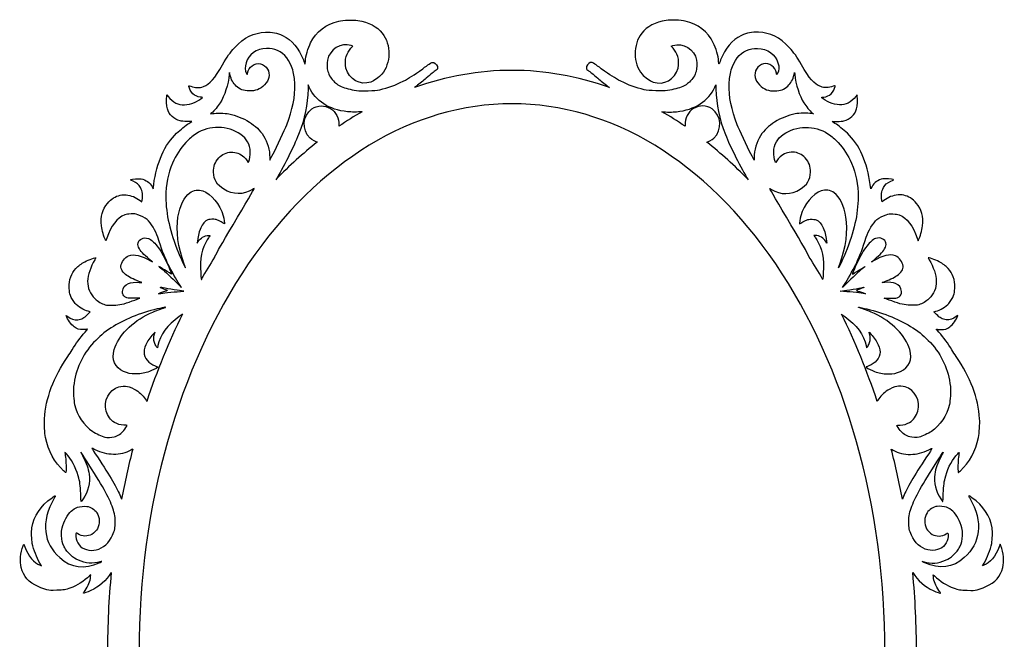
# Model space of a CAD drawing. Units: millimetres. Extents: x 861 to 1616, y -525 to 214.
# Drawn here: x 1059 to 1303, y -350 to -197 of the extents above; entities that cross this region are included whole.
import ezdxf

# ---------------------------------------------------------------- set-up
doc = ezdxf.new("R2010")
doc.units = ezdxf.units.MM
doc.layers.add('cut2', color=1, linetype='Continuous', lineweight=25, true_color=0xff0000)

msp = doc.modelspace()

# ---------------------------------------------------------------- linework, layer by layer
at = {"layer": 'cut2'}
for points in [[(1141, -204.32), (1141.49, -203.79), (1141.02, -203.64)], [(1220.62, -204.32), (1220.14, -203.79), (1220.6, -203.64)], [(1111.09, -210.85), (1110.97, -210.33), (1110.92, -210.74)], [(1250.54, -210.85), (1250.66, -210.33), (1250.7, -210.74)], [(1130.68, -213.96), (1130.39, -213.33), (1130.38, -214.38)], [(1230.95, -213.96), (1231.23, -213.33), (1231.25, -214.38)], [(1095.44, -216.16), (1095.51, -215.85), (1095.84, -216.29)], [(1266.18, -216.16), (1266.12, -215.85), (1265.79, -216.29)], [(1106.56, -220.33), (1106.27, -220.58), (1106.81, -220.48)], [(1255.06, -220.33), (1255.36, -220.58), (1254.82, -220.48)], [(1100.95, -222.89), (1101.65, -222.43), (1100.44, -222.42)], [(1260.67, -222.89), (1259.98, -222.43), (1261.19, -222.42)], [(1121.76, -230.46), (1121.76, -230.46)], [(1239.87, -230.46), (1239.87, -230.46)], [(1115.34, -232.13), (1115.61, -232.56), (1115.72, -232.31)], [(1246.29, -232.13), (1246.02, -232.56), (1245.9, -232.31)], [(1091.81, -238.54), (1092.11, -239.09), (1092.24, -237.99)], [(1269.82, -238.54), (1269.52, -239.09), (1269.38, -237.99)], [(1088.88, -241.97), (1089.31, -242.3), (1089.38, -241.92)], [(1272.75, -241.97), (1272.31, -242.3), (1272.25, -241.92)], [(1080.64, -251.26), (1080.43, -251.91), (1080.3, -251.68)], [(1103.02, -252.06), (1102.98, -252.51), (1103.21, -252.14)], [(1258.6, -252.06), (1258.64, -252.51), (1258.42, -252.14)], [(1280.99, -251.26), (1281.2, -251.91), (1281.33, -251.68)], [(1098.51, -262.86), (1099.08, -263.45), (1098.3, -262.22)], [(1263.11, -262.86), (1262.55, -263.45), (1263.32, -262.22)], [(1098.01, -264.52), (1099.7, -264.4), (1098.01, -264.15)], [(1263.62, -264.52), (1261.92, -264.4), (1263.61, -264.15)], [(1075.88, -270.12), (1076.51, -269.46), (1076.02, -269.34)], [(1285.75, -270.12), (1285.12, -269.46), (1285.61, -269.34)], [(1092.4, -274.93), (1092.55, -274.48), (1092.04, -275.06)], [(1269.23, -274.93), (1269.08, -274.48), (1269.59, -275.06)], [(1093.25, -277.85), (1093.13, -278.43), (1092.86, -278.04)], [(1268.37, -277.85), (1268.5, -278.43), (1268.77, -278.04)], [(1082.44, -300.4), (1082.44, -300.4)], [(1279.18, -300.4), (1279.18, -300.4)], [(1059.92, -327.38), (1060.1, -326.95), (1060.34, -327.58)], [(1301.7, -327.38), (1301.53, -326.95), (1301.28, -327.58)], [(1064.14, -332.15), (1064.45, -332.26), (1064.07, -331.6)], [(1297.48, -332.15), (1297.17, -332.26), (1297.56, -331.6)], [(1076.62, -335), (1076.65, -334.47), (1076.34, -334.77)], [(1285.01, -335), (1284.98, -334.47), (1285.28, -334.77)]]:
    msp.add_lwpolyline(points, dxfattribs=at)
at = {"layer": 'cut2', "flags": 128}
for points in [[(1138.01, -223.32), (1138, -223.62)], [(1223.62, -223.32), (1223.63, -223.62)], [(1090.33, -291.36), (1090.5, -291.68)], [(1271.3, -291.36), (1271.12, -291.68)]]:
    msp.add_lwpolyline(points, dxfattribs=at)
at = {"layer": 'cut2'}
for points in [[(1095.02, -264.81), (1095.02, -264.81)], [(1266.6, -264.81), (1266.6, -264.81)]]:
    msp.add_lwpolyline(points, close=True, dxfattribs=at)
for centre, major_axis, ratio, start_param, end_param in [((1180.81, -353.3), (0, 143.5), 0.696864, 0, 0.243303), ((1180.81, -353.3), (0, 143.5), 0.696864, 6.039882, 6.283185), ((1180.6, -353.57), (0, 135.5), 0.678967, 6.280864, 7.853982), ((1181.03, -353.57), (0, 135.5), 0.678967, 4.712389, 6.285507), ((1180.81, -353.3), (0, 143.5), 0.696864, 0.379694, 0.442479), ((1180.81, -353.3), (0, 143.5), 0.696864, 5.840706, 5.903491), ((1180.81, -353.3), (0, 143.5), 0.696864, 0.502584, 0.622599), ((1180.81, -353.3), (0, 143.5), 0.696864, 5.660586, 5.780601), ((1180.81, -353.3), (0, 143.5), 0.696864, 0.825808, 0.875831), ((1180.81, -353.3), (0, 143.5), 0.696864, 5.407354, 5.457377), ((1180.81, -353.3), (0, 143.5), 0.696864, 0.952216, 1.126953), ((1180.81, -353.3), (0, 143.5), 0.696864, 5.156232, 5.330969), ((1180.81, -353.3), (0, 143.5), 0.696864, 1.215976, 1.306367), ((1180.81, -353.3), (0, 143.5), 0.696864, 4.976819, 5.067209), ((1180.81, -353.3), (0, 143.5), 0.696864, 1.435535, 1.572697), ((1180.81, -353.3), (0, 143.5), 0.696864, 4.710488, 4.847651)]:
    msp.add_ellipse(centre, major_axis=major_axis, ratio=ratio, start_param=start_param, end_param=end_param, dxfattribs=at)
for points in [[(1131.03, -202.96), (1132.4, -200.23), (1134.84, -198.35), (1138, -197.6)], [(1138, -197.6), (1139.01, -197.36), (1141.65, -197.27), (1142.69, -197.44)], [(1142.69, -197.44), (1145.38, -197.88), (1147.46, -198.96), (1148.75, -200.61)], [(1218.93, -197.44), (1216.25, -197.88), (1214.17, -198.96), (1212.88, -200.61)], [(1223.63, -197.6), (1222.62, -197.36), (1219.98, -197.27), (1218.93, -197.44)], [(1230.59, -202.96), (1229.23, -200.23), (1226.79, -198.35), (1223.63, -197.6)], [(1112.23, -204.19), (1114.66, -201.59), (1116.91, -200.47), (1119.9, -200.36)], [(1119.9, -200.36), (1121.55, -200.3), (1122.72, -200.53), (1124.11, -201.19)], [(1124.11, -201.19), (1126.41, -202.29), (1128.14, -204.32), (1129.23, -207.23)], [(1148.75, -200.61), (1150.96, -203.41), (1150.9, -208.14), (1148.61, -210.74)], [(1212.88, -200.61), (1210.67, -203.41), (1210.73, -208.14), (1213.01, -210.74)], [(1237.52, -201.19), (1235.21, -202.29), (1233.49, -204.32), (1232.4, -207.23)], [(1241.73, -200.36), (1240.07, -200.3), (1238.91, -200.53), (1237.52, -201.19)], [(1249.4, -204.19), (1246.97, -201.59), (1244.72, -200.47), (1241.73, -200.36)], [(1109.26, -208.43), (1110.43, -206.36), (1111.1, -205.4), (1112.23, -204.19)], [(1120.11, -204.37), (1117.67, -204.45), (1115.66, -205.88), (1115.06, -207.95)], [(1122.84, -204.89), (1121.91, -204.47), (1121.2, -204.33), (1120.11, -204.37)], [(1129.73, -207.57), (1129.82, -206.25), (1130.38, -204.27), (1131.03, -202.96)], [(1141.02, -203.64), (1138.52, -202.8), (1135.77, -204.51), (1135.16, -207.29)], [(1139.82, -206.34), (1140.08, -205.55), (1140.45, -204.93), (1141, -204.32)], [(1220.6, -203.64), (1223.11, -202.8), (1225.86, -204.51), (1226.47, -207.29)], [(1221.81, -206.34), (1221.55, -205.55), (1221.18, -204.93), (1220.62, -204.32)], [(1231.9, -207.57), (1231.81, -206.25), (1231.25, -204.27), (1230.59, -202.96)], [(1238.79, -204.89), (1239.71, -204.47), (1240.43, -204.33), (1241.52, -204.37)], [(1241.52, -204.37), (1243.95, -204.45), (1245.97, -205.88), (1246.57, -207.95)], [(1252.37, -208.43), (1251.2, -206.36), (1250.53, -205.4), (1249.4, -204.19)], [(1126.59, -209.69), (1125.93, -207.4), (1124.58, -205.67), (1122.84, -204.89)], [(1139.77, -209.24), (1139.55, -208.37), (1139.57, -207.09), (1139.82, -206.34)], [(1221.86, -209.24), (1222.08, -208.37), (1222.06, -207.09), (1221.81, -206.34)], [(1235.03, -209.69), (1235.69, -207.4), (1237.05, -205.67), (1238.79, -204.89)], [(1104.5, -213.82), (1106.1, -213.21), (1107.37, -211.78), (1109.26, -208.43)], [(1115.06, -207.95), (1114.74, -209.04), (1114.77, -209.79), (1115.15, -210.53)], [(1115.44, -210.48), (1115.59, -208.99), (1117.2, -207.83), (1118.63, -208.19)], [(1118.63, -208.19), (1120.13, -208.57), (1121.03, -210.06), (1120.7, -211.58)], [(1129.23, -207.23), (1129.44, -207.8), (1129.63, -208.24), (1129.65, -208.2)], [(1129.65, -208.2), (1129.67, -208.16), (1129.71, -207.88), (1129.73, -207.57)], [(1135.16, -207.29), (1135.01, -207.99), (1135.07, -209.28), (1135.29, -210.04)], [(1145.93, -212.68), (1143.31, -213.61), (1140.5, -212.04), (1139.77, -209.24)], [(1158.73, -209.38), (1160.08, -208.4), (1160.96, -207.81), (1161.09, -207.81)], [(1161.09, -207.81), (1161.62, -207.79), (1162.18, -208.23), (1162.36, -208.83)], [(1162.36, -208.83), (1162.5, -209.28), (1162.42, -209.54), (1162.09, -209.75)], [(1199.27, -208.83), (1199.13, -209.28), (1199.21, -209.54), (1199.53, -209.75)], [(1200.54, -207.81), (1200, -207.79), (1199.45, -208.23), (1199.27, -208.83)], [(1202.9, -209.38), (1201.54, -208.4), (1200.66, -207.81), (1200.54, -207.81)], [(1215.7, -212.68), (1218.32, -213.61), (1221.13, -212.04), (1221.86, -209.24)], [(1226.47, -207.29), (1226.62, -207.99), (1226.56, -209.28), (1226.33, -210.04)], [(1231.97, -208.2), (1231.96, -208.16), (1231.92, -207.88), (1231.9, -207.57)], [(1232.4, -207.23), (1232.18, -207.8), (1231.99, -208.24), (1231.97, -208.2)], [(1242.99, -208.19), (1241.5, -208.57), (1240.6, -210.06), (1240.93, -211.58)], [(1246.19, -210.48), (1246.04, -208.99), (1244.42, -207.83), (1242.99, -208.19)], [(1246.57, -207.95), (1246.89, -209.04), (1246.86, -209.79), (1246.48, -210.53)], [(1257.13, -213.82), (1255.53, -213.21), (1254.26, -211.78), (1252.37, -208.43)], [(1110.92, -210.74), (1110.62, -213.4), (1109.79, -216.01), (1108.65, -217.86)], [(1112.64, -213.69), (1111.84, -212.93), (1111.38, -212.09), (1111.09, -210.85)], [(1115.15, -210.53), (1115.33, -210.87), (1115.4, -210.86), (1115.44, -210.48)], [(1120.7, -211.58), (1120.55, -212.26), (1120.32, -212.63), (1119.59, -213.38)], [(1127.13, -213.22), (1127.08, -211.79), (1126.94, -210.87), (1126.59, -209.69)], [(1135.29, -210.04), (1135.6, -211.07), (1136.1, -211.86), (1136.97, -212.68)], [(1148.61, -210.74), (1147.95, -211.5), (1146.68, -212.42), (1145.93, -212.68)], [(1153.87, -212.49), (1155.49, -211.64), (1156.39, -211.06), (1158.73, -209.38)], [(1159.6, -211.71), (1158.95, -212.27), (1157.87, -213.15), (1157.21, -213.66)], [(1162.09, -209.75), (1161.49, -210.14), (1160.74, -210.72), (1159.6, -211.71)], [(1199.53, -209.75), (1200.14, -210.14), (1200.89, -210.72), (1202.03, -211.71)], [(1202.03, -211.71), (1202.68, -212.27), (1203.76, -213.15), (1204.42, -213.66)], [(1207.76, -212.49), (1206.14, -211.64), (1205.24, -211.06), (1202.9, -209.38)], [(1213.01, -210.74), (1213.67, -211.5), (1214.95, -212.42), (1215.7, -212.68)], [(1226.33, -210.04), (1226.03, -211.07), (1225.53, -211.86), (1224.66, -212.68)], [(1234.5, -213.22), (1234.55, -211.79), (1234.69, -210.87), (1235.03, -209.69)], [(1240.93, -211.58), (1241.08, -212.26), (1241.31, -212.63), (1242.04, -213.38)], [(1246.48, -210.53), (1246.3, -210.87), (1246.23, -210.86), (1246.19, -210.48)], [(1248.98, -213.69), (1249.79, -212.93), (1250.25, -212.09), (1250.54, -210.85)], [(1250.7, -210.74), (1251.01, -213.4), (1251.84, -216.01), (1252.98, -217.86)], [(1101.05, -214.18), (1100.96, -213.89), (1100.91, -213.62), (1100.94, -213.59)], [(1100.94, -213.59), (1100.96, -213.56), (1101.17, -213.61), (1101.39, -213.7)], [(1102.32, -215.92), (1101.79, -215.58), (1101.26, -214.86), (1101.05, -214.18)], [(1101.39, -213.7), (1102.44, -214.11), (1103.62, -214.16), (1104.5, -213.82)], [(1115.82, -214.88), (1114.37, -214.84), (1113.54, -214.53), (1112.64, -213.69)], [(1119.59, -213.38), (1118.51, -214.49), (1117.4, -214.93), (1115.82, -214.88)], [(1125.11, -223.25), (1126.56, -219.55), (1127.23, -216.23), (1127.13, -213.22)], [(1140.15, -220.03), (1135.58, -219.52), (1132.23, -217.37), (1130.68, -213.96)], [(1136.97, -212.68), (1137.63, -213.29), (1137.84, -213.44), (1138.59, -213.77)], [(1138.59, -213.77), (1139.53, -214.19), (1140.92, -214.56), (1142.36, -214.77)], [(1148.12, -214.57), (1150.18, -214.11), (1152.08, -213.42), (1153.87, -212.49)], [(1157.21, -213.66), (1157.03, -213.79), (1156.87, -213.91), (1156.72, -214.03)], [(1204.42, -213.66), (1204.59, -213.79), (1204.76, -213.91), (1204.9, -214.03)], [(1213.5, -214.57), (1211.45, -214.11), (1209.55, -213.42), (1207.76, -212.49)], [(1223.03, -213.77), (1222.1, -214.19), (1220.71, -214.56), (1219.26, -214.77)], [(1221.47, -220.03), (1226.05, -219.52), (1229.4, -217.37), (1230.95, -213.96)], [(1224.66, -212.68), (1224, -213.29), (1223.78, -213.44), (1223.03, -213.77)], [(1236.52, -223.25), (1235.06, -219.55), (1234.4, -216.23), (1234.5, -213.22)], [(1242.04, -213.38), (1243.12, -214.49), (1244.23, -214.93), (1245.81, -214.88)], [(1245.81, -214.88), (1247.26, -214.84), (1248.09, -214.53), (1248.98, -213.69)], [(1260.24, -213.7), (1259.18, -214.11), (1258.01, -214.16), (1257.13, -213.82)], [(1259.31, -215.92), (1259.84, -215.58), (1260.37, -214.86), (1260.58, -214.18)], [(1260.69, -213.59), (1260.67, -213.56), (1260.46, -213.61), (1260.24, -213.7)], [(1260.58, -214.18), (1260.67, -213.89), (1260.72, -213.62), (1260.69, -213.59)], [(1095.62, -219.27), (1095.43, -218.69), (1095.33, -216.73), (1095.44, -216.16)], [(1095.84, -216.29), (1096.28, -216.89), (1097.09, -217.58), (1097.7, -217.88)], [(1104.08, -216.46), (1103.63, -216.47), (1102.77, -216.21), (1102.32, -215.92)], [(1102.32, -217.7), (1102.92, -217.43), (1103.86, -216.88), (1104.22, -216.58)], [(1104.22, -216.58), (1104.37, -216.46), (1104.37, -216.45), (1104.08, -216.46)], [(1130.38, -214.38), (1130.31, -218.34), (1129.62, -221.64), (1128.04, -225.65)], [(1142.36, -214.77), (1143.57, -214.94), (1146.99, -214.82), (1148.12, -214.57)], [(1219.26, -214.77), (1218.06, -214.94), (1214.63, -214.82), (1213.5, -214.57)], [(1231.25, -214.38), (1231.32, -218.34), (1232, -221.64), (1233.58, -225.65)], [(1257.41, -216.58), (1257.26, -216.46), (1257.26, -216.45), (1257.54, -216.46)], [(1259.31, -217.7), (1258.71, -217.43), (1257.76, -216.88), (1257.41, -216.58)], [(1257.54, -216.46), (1258, -216.47), (1258.86, -216.21), (1259.31, -215.92)], [(1265.79, -216.29), (1265.34, -216.89), (1264.54, -217.58), (1263.93, -217.88)], [(1266.01, -219.27), (1266.19, -218.69), (1266.3, -216.73), (1266.18, -216.16)], [(1097.7, -217.88), (1098.99, -218.51), (1100.64, -218.45), (1102.32, -217.7)], [(1108.65, -217.86), (1108.17, -218.63), (1107.18, -219.8), (1106.56, -220.33)], [(1131.35, -219.31), (1132.68, -218.38), (1134.55, -218.34), (1135.92, -219.22)], [(1230.28, -219.31), (1228.94, -218.38), (1227.07, -218.34), (1225.7, -219.22)], [(1252.98, -217.86), (1253.46, -218.63), (1254.45, -219.8), (1255.06, -220.33)], [(1263.93, -217.88), (1262.63, -218.51), (1260.99, -218.45), (1259.31, -217.7)], [(1098.78, -222.29), (1097.18, -221.85), (1096.1, -220.82), (1095.62, -219.27)], [(1106.81, -220.48), (1107.74, -220.32), (1109.83, -220.36), (1110.82, -220.56)], [(1110.82, -220.56), (1112.57, -220.91), (1114.23, -221.57), (1115.88, -222.59)], [(1130.88, -226.52), (1128.76, -224.51), (1128.99, -220.96), (1131.35, -219.31)], [(1135.92, -219.22), (1137.25, -220.06), (1138.07, -221.67), (1138.01, -223.32)], [(1143.75, -220.02), (1142.74, -220.12), (1141.02, -220.13), (1140.15, -220.03)], [(1217.88, -220.02), (1218.88, -220.12), (1220.61, -220.13), (1221.47, -220.03)], [(1225.7, -219.22), (1224.37, -220.06), (1223.56, -221.67), (1223.62, -223.32)], [(1230.75, -226.52), (1232.87, -224.51), (1232.64, -220.96), (1230.28, -219.31)], [(1250.81, -220.56), (1249.06, -220.91), (1247.4, -221.57), (1245.75, -222.59)], [(1254.82, -220.48), (1253.88, -220.32), (1251.8, -220.36), (1250.81, -220.56)], [(1262.85, -222.29), (1264.45, -221.85), (1265.52, -220.82), (1266.01, -219.27)], [(1097.89, -225.34), (1098.85, -224.45), (1100.12, -223.44), (1100.95, -222.89)], [(1100.44, -222.42), (1099.66, -222.41), (1099.07, -222.37), (1098.78, -222.29)], [(1113.75, -225.62), (1110.46, -223.35), (1106.04, -223.3), (1102.69, -225.49)], [(1115.88, -222.59), (1117.4, -223.52), (1118.46, -224.55), (1119.35, -225.95)], [(1121.76, -230.46), (1122.64, -228.75), (1124.66, -224.4), (1125.11, -223.25)], [(1239.87, -230.46), (1238.99, -228.75), (1236.96, -224.4), (1236.52, -223.25)], [(1245.75, -222.59), (1244.23, -223.52), (1243.17, -224.55), (1242.28, -225.95)], [(1247.88, -225.62), (1251.17, -223.35), (1255.58, -223.3), (1258.94, -225.49)], [(1263.73, -225.34), (1262.77, -224.45), (1261.51, -223.44), (1260.67, -222.89)], [(1261.19, -222.42), (1261.97, -222.41), (1262.56, -222.37), (1262.85, -222.29)], [(1092.24, -237.99), (1092.91, -232.7), (1094.99, -228.03), (1097.89, -225.34)], [(1102.69, -225.49), (1101.71, -226.13), (1101.06, -226.69), (1100.18, -227.63)], [(1115.45, -227.47), (1115.03, -226.68), (1114.58, -226.19), (1113.75, -225.62)], [(1119.35, -225.95), (1120.34, -227.5), (1120.93, -229.53), (1120.92, -231.32)], [(1128.04, -225.65), (1126.9, -228.57), (1124.11, -234.12), (1122.4, -236.89)], [(1233.58, -225.65), (1234.73, -228.57), (1237.52, -234.12), (1239.23, -236.89)], [(1242.28, -225.95), (1241.29, -227.5), (1240.7, -229.53), (1240.7, -231.32)], [(1246.18, -227.47), (1246.6, -226.68), (1247.05, -226.19), (1247.88, -225.62)], [(1258.94, -225.49), (1259.92, -226.13), (1260.57, -226.69), (1261.45, -227.63)], [(1269.38, -237.99), (1268.72, -232.7), (1266.64, -228.03), (1263.73, -225.34)], [(1100.18, -227.63), (1098.77, -229.16), (1097.74, -230.74), (1096.86, -232.75)], [(1116.11, -229.93), (1116.06, -228.91), (1115.91, -228.34), (1115.45, -227.47)], [(1132.75, -227.56), (1132.41, -227.57), (1131.38, -227), (1130.88, -226.52)], [(1228.88, -227.56), (1229.22, -227.57), (1230.25, -227), (1230.75, -226.52)], [(1245.52, -229.93), (1245.56, -228.91), (1245.72, -228.34), (1246.18, -227.47)], [(1261.45, -227.63), (1262.86, -229.16), (1263.89, -230.74), (1264.76, -232.75)], [(1108.31, -231.45), (1109.19, -230.51), (1110.17, -230.05), (1111.39, -230.01)], [(1111.39, -230.01), (1112.59, -229.97), (1113.61, -230.35), (1114.52, -231.2)], [(1114.52, -231.2), (1114.83, -231.48), (1115.2, -231.9), (1115.34, -232.13)], [(1115.72, -232.31), (1116, -231.74), (1116.15, -230.81), (1116.11, -229.93)], [(1120.97, -231.96), (1121, -231.93), (1121.35, -231.25), (1121.76, -230.46)], [(1240.66, -231.96), (1240.63, -231.93), (1240.27, -231.25), (1239.87, -230.46)], [(1245.9, -232.31), (1245.63, -231.74), (1245.48, -230.81), (1245.52, -229.93)], [(1247.1, -231.2), (1246.8, -231.48), (1246.43, -231.9), (1246.29, -232.13)], [(1250.24, -230.01), (1249.04, -229.97), (1248.01, -230.35), (1247.1, -231.2)], [(1253.32, -231.45), (1252.44, -230.51), (1251.46, -230.05), (1250.24, -230.01)], [(1096.86, -232.75), (1095.73, -235.34), (1095.23, -237.93), (1095.24, -241.13)], [(1107.01, -234.99), (1106.96, -233.58), (1107.37, -232.46), (1108.31, -231.45)], [(1120.92, -231.32), (1120.92, -231.7), (1120.94, -232), (1120.97, -231.96)], [(1240.7, -231.32), (1240.71, -231.7), (1240.68, -232), (1240.66, -231.96)], [(1254.62, -234.99), (1254.67, -233.58), (1254.26, -232.46), (1253.32, -231.45)], [(1264.76, -232.75), (1265.9, -235.34), (1266.4, -237.93), (1266.39, -241.13)], [(1109.53, -239.17), (1107.9, -238.18), (1107.07, -236.8), (1107.01, -234.99)], [(1252.1, -239.17), (1253.72, -238.18), (1254.56, -236.8), (1254.62, -234.99)], [(1087.14, -237.17), (1086.52, -236.91), (1086.45, -236.86), (1086.58, -236.78)], [(1086.58, -236.78), (1086.81, -236.63), (1088.58, -236.53), (1089.12, -236.63)], [(1089, -238.78), (1088.6, -238.04), (1088.05, -237.56), (1087.14, -237.17)], [(1089.12, -236.63), (1090.28, -236.84), (1091.26, -237.54), (1091.81, -238.54)], [(1272.51, -236.63), (1271.34, -236.84), (1270.37, -237.54), (1269.82, -238.54)], [(1275.05, -236.78), (1274.81, -236.63), (1273.04, -236.53), (1272.51, -236.63)], [(1272.63, -238.78), (1273.02, -238.04), (1273.57, -237.56), (1274.49, -237.17)], [(1274.49, -237.17), (1275.1, -236.91), (1275.18, -236.86), (1275.05, -236.78)], [(1080.79, -242.68), (1081.82, -241.51), (1082.69, -240.95), (1083.95, -240.66)], [(1083.95, -240.66), (1084.55, -240.52), (1084.75, -240.51), (1085.38, -240.57)], [(1085.38, -240.57), (1086.62, -240.69), (1087.82, -241.17), (1088.88, -241.97)], [(1089.38, -241.92), (1089.6, -240.67), (1089.48, -239.69), (1089, -238.78)], [(1098.23, -246.1), (1098.71, -243.3), (1099.81, -241.03), (1101.16, -240.06)], [(1101.16, -240.06), (1102.09, -239.4), (1103.27, -239.22), (1104.35, -239.59)], [(1104.35, -239.59), (1106.47, -240.31), (1108.59, -242.89), (1109.41, -245.75)], [(1116.64, -239.24), (1114.42, -240.61), (1111.86, -240.59), (1109.53, -239.17)], [(1111.87, -247.94), (1114.96, -242.71), (1117.07, -239.1), (1117.06, -239.02)], [(1117.06, -239.02), (1117.06, -239), (1116.87, -239.09), (1116.64, -239.24)], [(1244.56, -239.02), (1244.56, -239), (1244.76, -239.09), (1244.99, -239.24)], [(1249.76, -247.94), (1246.67, -242.71), (1244.56, -239.1), (1244.56, -239.02)], [(1244.99, -239.24), (1247.21, -240.61), (1249.77, -240.59), (1252.1, -239.17)], [(1257.28, -239.59), (1255.16, -240.31), (1253.04, -242.89), (1252.22, -245.75)], [(1260.47, -240.06), (1259.54, -239.4), (1258.36, -239.22), (1257.28, -239.59)], [(1263.39, -246.1), (1262.92, -243.3), (1261.82, -241.03), (1260.47, -240.06)], [(1272.25, -241.92), (1272.03, -240.67), (1272.15, -239.69), (1272.63, -238.78)], [(1276.25, -240.57), (1275.01, -240.69), (1273.81, -241.17), (1272.75, -241.97)], [(1277.67, -240.66), (1277.08, -240.52), (1276.88, -240.51), (1276.25, -240.57)], [(1280.83, -242.68), (1279.81, -241.51), (1278.93, -240.95), (1277.67, -240.66)], [(1079.31, -248.22), (1079.04, -245.99), (1079.54, -244.11), (1080.79, -242.68)], [(1095.24, -241.13), (1095.25, -245.34), (1096.25, -249.74), (1098.35, -254.87)], [(1266.39, -241.13), (1266.37, -245.34), (1265.38, -249.74), (1263.28, -254.87)], [(1282.32, -248.22), (1282.59, -245.99), (1282.09, -244.11), (1280.83, -242.68)], [(1085.06, -245.54), (1083.2, -246.22), (1081.62, -248.27), (1080.64, -251.26)], [(1086.63, -245.29), (1085.81, -245.32), (1085.56, -245.35), (1085.06, -245.54)], [(1088.32, -245.49), (1087.68, -245.28), (1087.5, -245.26), (1086.63, -245.29)], [(1090.59, -246.69), (1089.98, -246.18), (1089.15, -245.75), (1088.32, -245.49)], [(1109.41, -245.75), (1109.57, -246.32), (1109.83, -247.76), (1109.77, -247.77)], [(1252.22, -245.75), (1252.05, -246.32), (1251.8, -247.76), (1251.86, -247.77)], [(1271.04, -246.69), (1271.65, -246.18), (1272.47, -245.75), (1273.31, -245.49)], [(1273.31, -245.49), (1273.95, -245.28), (1274.13, -245.26), (1275, -245.29)], [(1275, -245.29), (1275.82, -245.32), (1276.07, -245.35), (1276.57, -245.54)], [(1276.57, -245.54), (1278.43, -246.22), (1280.01, -248.27), (1280.99, -251.26)], [(1080.3, -251.68), (1079.88, -250.93), (1079.45, -249.43), (1079.31, -248.22)], [(1093.25, -251.04), (1092.78, -249.55), (1091.48, -247.42), (1090.59, -246.69)], [(1099.77, -257.67), (1098.26, -253.64), (1097.69, -249.33), (1098.23, -246.1)], [(1105.42, -246.85), (1104.68, -247.27), (1104.11, -248.03), (1103.69, -249.12)], [(1106.61, -246.62), (1105.88, -246.64), (1105.71, -246.68), (1105.42, -246.85)], [(1108.01, -246.8), (1107.53, -246.62), (1107.36, -246.6), (1106.61, -246.62)], [(1107.3, -256.01), (1108.06, -254.43), (1108.85, -253.04), (1111.87, -247.94)], [(1109.16, -247.39), (1108.83, -247.18), (1108.32, -246.92), (1108.01, -246.8)], [(1109.77, -247.77), (1109.76, -247.77), (1109.48, -247.6), (1109.16, -247.39)], [(1254.32, -256.01), (1253.56, -254.43), (1252.78, -253.04), (1249.76, -247.94)], [(1251.86, -247.77), (1251.87, -247.77), (1252.15, -247.6), (1252.47, -247.39)], [(1252.47, -247.39), (1252.8, -247.18), (1253.31, -246.92), (1253.62, -246.8)], [(1253.62, -246.8), (1254.1, -246.62), (1254.27, -246.6), (1255.02, -246.62)], [(1255.02, -246.62), (1255.75, -246.64), (1255.92, -246.68), (1256.21, -246.85)], [(1256.21, -246.85), (1256.95, -247.27), (1257.52, -248.03), (1257.94, -249.12)], [(1261.85, -257.67), (1263.37, -253.64), (1263.94, -249.33), (1263.39, -246.1)], [(1268.38, -251.04), (1268.85, -249.55), (1270.15, -247.42), (1271.04, -246.69)], [(1281.33, -251.68), (1281.74, -250.93), (1282.17, -249.43), (1282.32, -248.22)], [(1103.69, -249.12), (1103.44, -249.75), (1103.08, -251.35), (1103.02, -252.06)], [(1103.21, -252.14), (1103.78, -251.19), (1104.75, -250.62), (1105.86, -250.58)], [(1105.86, -250.58), (1106.23, -250.57), (1106.26, -250.63), (1105.98, -250.91)], [(1255.77, -250.58), (1255.39, -250.57), (1255.37, -250.63), (1255.65, -250.91)], [(1258.42, -252.14), (1257.85, -251.19), (1256.88, -250.62), (1255.77, -250.58)], [(1257.94, -249.12), (1258.18, -249.75), (1258.54, -251.35), (1258.6, -252.06)], [(1088.68, -253.94), (1088.05, -252.85), (1088.27, -251.95), (1089.28, -251.43)], [(1089.28, -251.43), (1089.78, -251.18), (1090.3, -251.15), (1090.91, -251.36)], [(1090.91, -251.36), (1091.29, -251.49), (1091.54, -251.66), (1092.15, -252.23)], [(1092.15, -252.23), (1093.06, -253.08), (1093.69, -253.94), (1094.58, -255.57)], [(1095.59, -257.28), (1094.71, -255.38), (1094.19, -254.01), (1093.25, -251.04)], [(1105.45, -251.65), (1104.14, -253.78), (1103.63, -256.42), (1103.85, -259.81)], [(1105.98, -250.91), (1105.87, -251.02), (1105.63, -251.36), (1105.45, -251.65)], [(1255.65, -250.91), (1255.76, -251.02), (1256, -251.36), (1256.18, -251.65)], [(1256.18, -251.65), (1257.48, -253.78), (1258, -256.42), (1257.78, -259.81)], [(1266.04, -257.28), (1266.92, -255.38), (1267.43, -254.01), (1268.38, -251.04)], [(1269.48, -252.23), (1268.57, -253.08), (1267.94, -253.94), (1267.04, -255.57)], [(1270.71, -251.36), (1270.33, -251.49), (1270.09, -251.66), (1269.48, -252.23)], [(1272.35, -251.43), (1271.85, -251.18), (1271.33, -251.15), (1270.71, -251.36)], [(1272.95, -253.94), (1273.58, -252.85), (1273.36, -251.95), (1272.35, -251.43)], [(1086.03, -255.66), (1087.32, -255.12), (1089.29, -255.56), (1091.46, -256.89)], [(1091.79, -257.02), (1090.1, -255.7), (1089.15, -254.76), (1088.68, -253.94)], [(1094.58, -255.57), (1095.36, -256.98), (1096.78, -260.16), (1096.64, -260.16)], [(1098.35, -254.87), (1098.79, -255.96), (1100.06, -258.68), (1100.1, -258.64)], [(1263.28, -254.87), (1262.83, -255.96), (1261.57, -258.68), (1261.53, -258.64)], [(1267.04, -255.57), (1266.27, -256.98), (1264.85, -260.16), (1264.99, -260.16)], [(1269.84, -257.02), (1271.53, -255.7), (1272.47, -254.76), (1272.95, -253.94)], [(1275.6, -255.66), (1274.31, -255.12), (1272.34, -255.56), (1270.17, -256.89)], [(1073.01, -258.8), (1073.67, -258.07), (1074.24, -257.63), (1075.21, -257.1)], [(1075.21, -257.1), (1076.16, -256.58), (1077.95, -255.96), (1077.95, -256.14)], [(1077.66, -256.67), (1076.6, -258.36), (1075.94, -260.34), (1075.9, -261.94)], [(1077.95, -256.14), (1077.95, -256.17), (1077.82, -256.41), (1077.66, -256.67)], [(1084.14, -258.16), (1084.22, -257.21), (1085.09, -256.05), (1086.03, -255.66)], [(1091.46, -256.89), (1092, -257.22), (1092.08, -257.25), (1091.79, -257.02)], [(1098.3, -262.22), (1097.44, -260.85), (1096.19, -258.57), (1095.59, -257.28)], [(1100.1, -258.64), (1100.11, -258.62), (1099.97, -258.19), (1099.77, -257.67)], [(1261.53, -258.64), (1261.51, -258.62), (1261.66, -258.19), (1261.85, -257.67)], [(1263.32, -262.22), (1264.18, -260.85), (1265.44, -258.57), (1266.04, -257.28)], [(1270.17, -256.89), (1269.62, -257.22), (1269.55, -257.25), (1269.84, -257.02)], [(1277.49, -258.16), (1277.41, -257.21), (1276.54, -256.05), (1275.6, -255.66)], [(1283.68, -256.14), (1283.67, -256.17), (1283.81, -256.41), (1283.97, -256.67)], [(1286.41, -257.1), (1285.47, -256.58), (1283.68, -255.96), (1283.68, -256.14)], [(1283.97, -256.67), (1285.03, -258.36), (1285.69, -260.34), (1285.72, -261.94)], [(1288.62, -258.8), (1287.96, -258.07), (1287.39, -257.63), (1286.41, -257.1)], [(1071.74, -260.86), (1072.02, -260.07), (1072.39, -259.48), (1073.01, -258.8)], [(1085.62, -260.53), (1084.6, -259.81), (1084.07, -258.96), (1084.14, -258.16)], [(1094.92, -259.13), (1094, -258.55), (1093.36, -258.18), (1093.5, -258.29)], [(1093.5, -258.29), (1093.64, -258.4), (1094.11, -258.79), (1094.54, -259.14)], [(1094.54, -259.14), (1095.38, -259.83), (1097.57, -261.87), (1098.51, -262.86)], [(1096.64, -260.16), (1096.62, -260.16), (1095.84, -259.7), (1094.92, -259.13)], [(1103.85, -259.81), (1103.94, -261.31), (1104, -261.62), (1104.12, -261.47)], [(1257.78, -259.81), (1257.68, -261.31), (1257.63, -261.62), (1257.51, -261.47)], [(1267.09, -259.14), (1266.24, -259.83), (1264.06, -261.87), (1263.11, -262.86)], [(1264.99, -260.16), (1265.01, -260.16), (1265.79, -259.7), (1266.71, -259.13)], [(1266.71, -259.13), (1267.63, -258.55), (1268.27, -258.18), (1268.13, -258.29)], [(1268.13, -258.29), (1267.99, -258.4), (1267.52, -258.79), (1267.09, -259.14)], [(1276.01, -260.53), (1277.03, -259.81), (1277.56, -258.96), (1277.49, -258.16)], [(1289.89, -260.86), (1289.61, -260.07), (1289.24, -259.48), (1288.62, -258.8)], [(1071.36, -263.6), (1071.31, -262.31), (1071.37, -261.85), (1071.74, -260.86)], [(1075.9, -261.94), (1075.87, -263.65), (1076.47, -265.1), (1077.69, -266.23)], [(1084.53, -264.48), (1084.6, -263.54), (1085.1, -262.84), (1085.97, -262.47)], [(1088.78, -262.06), (1087.94, -261.79), (1086.25, -260.97), (1085.62, -260.53)], [(1085.97, -262.47), (1086.51, -262.24), (1087.76, -262.12), (1088.64, -262.22)], [(1088.64, -262.22), (1088.97, -262.25), (1089.26, -262.27), (1089.27, -262.25)], [(1089.27, -262.25), (1089.28, -262.24), (1089.06, -262.15), (1088.78, -262.06)], [(1272.36, -262.25), (1272.34, -262.24), (1272.57, -262.15), (1272.85, -262.06)], [(1272.99, -262.22), (1272.66, -262.25), (1272.37, -262.27), (1272.36, -262.25)], [(1272.85, -262.06), (1273.68, -261.79), (1275.38, -260.97), (1276.01, -260.53)], [(1275.66, -262.47), (1275.12, -262.24), (1273.87, -262.12), (1272.99, -262.22)], [(1277.09, -264.48), (1277.03, -263.54), (1276.52, -262.84), (1275.66, -262.47)], [(1285.72, -261.94), (1285.76, -263.65), (1285.15, -265.1), (1283.94, -266.23)], [(1290.27, -263.6), (1290.32, -262.31), (1290.25, -261.85), (1289.89, -260.86)], [(1071.64, -265.46), (1071.43, -264.88), (1071.4, -264.7), (1071.36, -263.6)], [(1084.7, -265.29), (1084.54, -264.99), (1084.51, -264.85), (1084.53, -264.48)], [(1087.59, -266.12), (1085.65, -266.19), (1085.12, -266.04), (1084.7, -265.29)], [(1094.39, -264.66), (1093.67, -264.89), (1093.23, -265.06), (1093.41, -265.03)], [(1093.41, -265.03), (1093.59, -265), (1094.31, -264.9), (1095.02, -264.81)], [(1093.8, -263.43), (1093.78, -263.43), (1094.18, -263.6), (1094.69, -263.8)], [(1095.09, -263.66), (1094.41, -263.53), (1093.83, -263.43), (1093.8, -263.43)], [(1095.66, -264.2), (1095.68, -264.21), (1095.11, -264.42), (1094.39, -264.66)], [(1094.69, -263.8), (1095.2, -264), (1095.64, -264.18), (1095.66, -264.2)], [(1095.02, -264.81), (1095.74, -264.71), (1097.08, -264.58), (1098.01, -264.52)], [(1098.01, -264.15), (1097.08, -264.01), (1095.77, -263.79), (1095.09, -263.66)], [(1263.61, -264.15), (1264.54, -264.01), (1265.86, -263.79), (1266.54, -263.66)], [(1266.6, -264.81), (1265.89, -264.71), (1264.55, -264.58), (1263.62, -264.52)], [(1265.97, -264.2), (1265.95, -264.21), (1266.52, -264.42), (1267.24, -264.66)], [(1266.94, -263.8), (1266.43, -264), (1265.99, -264.18), (1265.97, -264.2)], [(1266.54, -263.66), (1267.22, -263.53), (1267.8, -263.43), (1267.82, -263.43)], [(1268.22, -265.03), (1268.04, -265), (1267.32, -264.9), (1266.6, -264.81)], [(1267.82, -263.43), (1267.85, -263.43), (1267.45, -263.6), (1266.94, -263.8)], [(1267.24, -264.66), (1267.96, -264.89), (1268.4, -265.06), (1268.22, -265.03)], [(1274.04, -266.12), (1275.98, -266.19), (1276.51, -266.04), (1276.93, -265.29)], [(1276.93, -265.29), (1277.09, -264.99), (1277.12, -264.85), (1277.09, -264.48)], [(1289.99, -265.46), (1290.2, -264.88), (1290.23, -264.7), (1290.27, -263.6)], [(1072.8, -267.4), (1072.31, -266.84), (1071.9, -266.15), (1071.64, -265.46)], [(1076.02, -269.34), (1074.95, -269.07), (1073.51, -268.21), (1072.8, -267.4)], [(1077.69, -266.23), (1078.44, -266.93), (1079.35, -267.47), (1080.22, -267.74)], [(1080.22, -267.74), (1080.71, -267.89), (1080.9, -267.9), (1082.22, -267.85)], [(1082.22, -267.85), (1083.99, -267.78), (1084.64, -267.63), (1086.93, -266.8)], [(1086.93, -266.8), (1087.79, -266.49), (1088.62, -266.2), (1088.77, -266.15)], [(1088.77, -266.15), (1088.95, -266.1), (1088.58, -266.09), (1087.59, -266.12)], [(1272.86, -266.15), (1272.67, -266.1), (1273.05, -266.09), (1274.04, -266.12)], [(1274.7, -266.8), (1273.84, -266.49), (1273.01, -266.2), (1272.86, -266.15)], [(1279.41, -267.85), (1277.64, -267.78), (1276.99, -267.63), (1274.7, -266.8)], [(1281.41, -267.74), (1280.92, -267.89), (1280.72, -267.9), (1279.41, -267.85)], [(1283.94, -266.23), (1283.19, -266.93), (1282.28, -267.47), (1281.41, -267.74)], [(1285.61, -269.34), (1286.68, -269.07), (1288.11, -268.21), (1288.83, -267.4)], [(1288.83, -267.4), (1289.32, -266.84), (1289.73, -266.15), (1289.99, -265.46)], [(1073.48, -271.43), (1074.4, -271.35), (1075.04, -271), (1075.88, -270.12)], [(1093.09, -268.78), (1088.85, -269.78), (1084.74, -271.47), (1081.68, -273.46)], [(1082.48, -278.84), (1083.53, -275.31), (1086.8, -271.96), (1091.22, -269.89)], [(1091.22, -269.89), (1092.18, -269.45), (1093.79, -268.82), (1094.65, -268.56)], [(1094.65, -268.56), (1095.75, -268.22), (1095.04, -268.32), (1093.09, -268.78)], [(1099.34, -270.09), (1099.24, -270.14), (1098.89, -270.38), (1098.54, -270.64)], [(1262.28, -270.09), (1262.39, -270.14), (1262.73, -270.38), (1263.09, -270.64)], [(1266.98, -268.56), (1265.88, -268.22), (1266.59, -268.32), (1268.54, -268.78)], [(1270.41, -269.89), (1269.45, -269.45), (1267.84, -268.82), (1266.98, -268.56)], [(1268.54, -268.78), (1272.77, -269.78), (1276.89, -271.47), (1279.94, -273.46)], [(1279.15, -278.84), (1278.1, -275.31), (1274.82, -271.96), (1270.41, -269.89)], [(1288.15, -271.43), (1287.23, -271.35), (1286.59, -271), (1285.75, -270.12)], [(1070.61, -270.5), (1070.56, -270.32), (1070.59, -270.33), (1070.96, -270.62)], [(1072.56, -273.2), (1071.84, -272.66), (1070.88, -271.34), (1070.61, -270.5)], [(1070.96, -270.62), (1071.85, -271.3), (1072.52, -271.52), (1073.48, -271.43)], [(1098.54, -270.64), (1095.62, -272.75), (1093.81, -275.22), (1093.25, -277.85)], [(1263.09, -270.64), (1266.01, -272.75), (1267.82, -275.22), (1268.37, -277.85)], [(1290.67, -270.62), (1289.78, -271.3), (1289.11, -271.52), (1288.15, -271.43)], [(1289.07, -273.2), (1289.79, -272.66), (1290.75, -271.34), (1291.01, -270.5)], [(1291.01, -270.5), (1291.07, -270.32), (1291.04, -270.33), (1290.67, -270.62)], [(1072.05, -278.88), (1073, -277.29), (1074.04, -275.89), (1075.28, -274.53)], [(1074.76, -273.88), (1073.78, -273.91), (1073.34, -273.77), (1072.56, -273.2)], [(1075.82, -273.78), (1075.7, -273.82), (1075.22, -273.86), (1074.76, -273.88)], [(1075.28, -274.53), (1075.84, -273.91), (1075.97, -273.73), (1075.82, -273.78)], [(1081.68, -273.46), (1079.96, -274.59), (1078.74, -275.6), (1077.38, -277.07)], [(1092.04, -275.06), (1091.31, -275.89), (1090.65, -276.87), (1090.31, -277.62)], [(1092.39, -277.09), (1092.17, -276.43), (1092.17, -275.63), (1092.4, -274.93)], [(1269.23, -277.09), (1269.46, -276.43), (1269.46, -275.63), (1269.23, -274.93)], [(1269.59, -275.06), (1270.32, -275.89), (1270.98, -276.87), (1271.32, -277.62)], [(1279.94, -273.46), (1281.67, -274.59), (1282.88, -275.6), (1284.25, -277.07)], [(1286.35, -274.53), (1285.78, -273.91), (1285.65, -273.73), (1285.81, -273.78)], [(1285.81, -273.78), (1285.93, -273.82), (1286.4, -273.86), (1286.87, -273.88)], [(1289.57, -278.88), (1288.62, -277.29), (1287.58, -275.89), (1286.35, -274.53)], [(1286.87, -273.88), (1287.85, -273.91), (1288.29, -273.77), (1289.07, -273.2)], [(1077.38, -277.07), (1074.55, -280.11), (1072.9, -283.76), (1072.44, -287.97)], [(1092.86, -278.04), (1092.71, -277.82), (1092.5, -277.39), (1092.39, -277.09)], [(1268.77, -278.04), (1268.92, -277.82), (1269.13, -277.39), (1269.23, -277.09)], [(1284.25, -277.07), (1287.08, -280.11), (1288.73, -283.76), (1289.19, -287.97)], [(1070.97, -280.55), (1071.3, -280.07), (1071.79, -279.32), (1072.05, -278.88)], [(1084.8, -284.24), (1082.61, -283.28), (1081.75, -281.29), (1082.48, -278.84)], [(1090.31, -277.62), (1089.49, -279.39), (1089.72, -280.75), (1091.03, -281.9)], [(1271.32, -277.62), (1272.14, -279.39), (1271.91, -280.75), (1270.6, -281.9)], [(1276.83, -284.24), (1279.02, -283.28), (1279.88, -281.29), (1279.15, -278.84)], [(1290.66, -280.55), (1290.33, -280.07), (1289.84, -279.32), (1289.57, -278.88)], [(1065.21, -295.93), (1065.52, -290.9), (1067.53, -285.53), (1070.97, -280.55)], [(1091.03, -281.9), (1091.56, -282.37), (1092.54, -282.91), (1093.1, -283.05)], [(1270.6, -281.9), (1270.07, -282.37), (1269.09, -282.91), (1268.52, -283.05)], [(1296.42, -295.93), (1296.11, -290.9), (1294.1, -285.53), (1290.66, -280.55)], [(1087.85, -284.81), (1086.42, -284.81), (1085.88, -284.71), (1084.8, -284.24)], [(1091.16, -284.26), (1090.08, -284.66), (1089.22, -284.81), (1087.85, -284.81)], [(1093.15, -283.23), (1092.86, -283.47), (1091.81, -284.02), (1091.16, -284.26)], [(1093.1, -283.05), (1093.31, -283.1), (1093.31, -283.1), (1093.15, -283.23)], [(1268.52, -283.05), (1268.32, -283.1), (1268.32, -283.1), (1268.48, -283.23)], [(1268.48, -283.23), (1268.76, -283.47), (1269.82, -284.02), (1270.47, -284.26)], [(1270.47, -284.26), (1271.55, -284.66), (1272.41, -284.81), (1273.78, -284.81)], [(1273.78, -284.81), (1275.21, -284.81), (1275.75, -284.71), (1276.83, -284.24)], [(1072.44, -287.97), (1072.32, -289.09), (1072.44, -291.46), (1072.68, -292.43)], [(1080.49, -294.05), (1079.75, -291.52), (1081.18, -288.76), (1083.61, -288.02)], [(1083.61, -288.02), (1084.14, -287.86), (1085.17, -287.81), (1085.71, -287.92)], [(1085.71, -287.92), (1086.23, -288.03), (1087.33, -288.5), (1087.92, -288.87)], [(1087.92, -288.87), (1088.96, -289.52), (1089.79, -290.38), (1090.33, -291.36)], [(1273.71, -288.87), (1272.67, -289.52), (1271.84, -290.38), (1271.3, -291.36)], [(1275.92, -287.92), (1275.4, -288.03), (1274.3, -288.5), (1273.71, -288.87)], [(1278.01, -288.02), (1277.49, -287.86), (1276.45, -287.81), (1275.92, -287.92)], [(1281.14, -294.05), (1281.88, -291.52), (1280.45, -288.76), (1278.01, -288.02)], [(1289.19, -287.97), (1289.31, -289.09), (1289.18, -291.46), (1288.95, -292.43)], [(1072.68, -292.43), (1073.34, -295.16), (1074.93, -297.53), (1077.14, -299.08)], [(1082.52, -296.82), (1081.53, -296.2), (1080.85, -295.26), (1080.49, -294.05)], [(1279.11, -296.82), (1280.1, -296.2), (1280.78, -295.26), (1281.14, -294.05)], [(1288.95, -292.43), (1288.29, -295.16), (1286.69, -297.53), (1284.49, -299.08)], [(1065.49, -300.55), (1065.27, -299.47), (1065.13, -297.17), (1065.21, -295.93)], [(1084.86, -297.5), (1083.89, -297.49), (1083.29, -297.31), (1082.52, -296.82)], [(1276.77, -297.5), (1277.73, -297.49), (1278.33, -297.31), (1279.11, -296.82)], [(1296.13, -300.55), (1296.35, -299.47), (1296.5, -297.17), (1296.42, -295.93)], [(1077.14, -299.08), (1077.81, -299.55), (1079.49, -300.33), (1080.15, -300.48)], [(1082.44, -300.4), (1083.34, -300.14), (1084.26, -299.54), (1084.87, -298.83)], [(1085.65, -297.59), (1085.65, -297.55), (1085.29, -297.51), (1084.86, -297.5)], [(1084.87, -298.83), (1085.16, -298.49), (1085.66, -297.7), (1085.65, -297.59)], [(1275.97, -297.59), (1275.98, -297.55), (1276.33, -297.51), (1276.77, -297.5)], [(1276.76, -298.83), (1276.47, -298.49), (1275.97, -297.7), (1275.97, -297.59)], [(1279.18, -300.4), (1278.29, -300.14), (1277.36, -299.54), (1276.76, -298.83)], [(1284.49, -299.08), (1283.82, -299.55), (1282.14, -300.33), (1281.48, -300.48)], [(1069.96, -308.8), (1067.73, -306.76), (1066.16, -303.87), (1065.49, -300.55)], [(1080.15, -300.48), (1080.75, -300.62), (1081.84, -300.58), (1082.44, -300.4)], [(1281.48, -300.48), (1280.88, -300.62), (1279.78, -300.58), (1279.18, -300.4)], [(1291.67, -308.8), (1293.9, -306.76), (1295.46, -303.87), (1296.13, -300.55)], [(1070.63, -304.6), (1070.28, -304.24), (1070.21, -304.2), (1070.25, -304.37)], [(1074.21, -304.18), (1074.2, -304.19), (1074.37, -304.56), (1074.59, -304.99)], [(1077.56, -309.43), (1075.57, -306.25), (1074.23, -304.16), (1074.21, -304.18)], [(1077.76, -303.58), (1077.27, -303.34), (1076.92, -303.2), (1076.94, -303.27)], [(1076.94, -303.27), (1076.97, -303.33), (1077.58, -304.27), (1078.3, -305.36)], [(1082.29, -304.73), (1080.75, -304.71), (1079.38, -304.36), (1077.76, -303.58)], [(1086.61, -303.67), (1085.28, -304.4), (1083.85, -304.75), (1082.29, -304.73)], [(1087.04, -303.45), (1086.93, -303.5), (1086.78, -303.58), (1086.61, -303.67)], [(1274.58, -303.45), (1274.7, -303.5), (1274.85, -303.58), (1275.02, -303.67)], [(1275.02, -303.67), (1276.35, -304.4), (1277.78, -304.75), (1279.34, -304.73)], [(1279.34, -304.73), (1280.88, -304.71), (1282.25, -304.36), (1283.86, -303.58)], [(1284.68, -303.27), (1284.66, -303.33), (1284.05, -304.27), (1283.33, -305.36)], [(1283.86, -303.58), (1284.35, -303.34), (1284.71, -303.2), (1284.68, -303.27)], [(1284.06, -309.43), (1286.06, -306.25), (1287.4, -304.16), (1287.42, -304.18)], [(1287.42, -304.18), (1287.43, -304.19), (1287.26, -304.56), (1287.04, -304.99)], [(1291, -304.6), (1291.35, -304.24), (1291.42, -304.2), (1291.38, -304.37)], [(1070.25, -304.37), (1070.41, -305.04), (1070.56, -306.66), (1070.56, -307.84)], [(1073.57, -310.06), (1072.95, -307.87), (1071.83, -305.79), (1070.63, -304.6)], [(1074.59, -304.99), (1075.66, -307.09), (1076.06, -308.2), (1076.26, -309.61)], [(1078.3, -305.36), (1081.53, -310.23), (1083.15, -313), (1084.03, -315.18)], [(1283.33, -305.36), (1280.09, -310.23), (1278.48, -313), (1277.59, -315.18)], [(1287.04, -304.99), (1285.97, -307.09), (1285.56, -308.2), (1285.36, -309.61)], [(1288.05, -310.06), (1288.67, -307.87), (1289.79, -305.79), (1291, -304.6)], [(1291.38, -304.37), (1291.21, -305.04), (1291.07, -306.66), (1291.07, -307.84)], [(1070.51, -309.21), (1070.49, -309.24), (1070.24, -309.05), (1069.96, -308.8)], [(1070.56, -307.84), (1070.56, -308.57), (1070.54, -309.19), (1070.51, -309.21)], [(1291.07, -307.84), (1291.07, -308.57), (1291.09, -309.19), (1291.12, -309.21)], [(1291.12, -309.21), (1291.14, -309.24), (1291.39, -309.05), (1291.67, -308.8)], [(1074.18, -314.44), (1074.11, -312.39), (1073.98, -311.5), (1073.57, -310.06)], [(1076.26, -309.61), (1076.56, -311.67), (1076.01, -313.98), (1074.8, -315.76)], [(1082.52, -319.39), (1081.99, -317.04), (1080.61, -314.28), (1077.56, -309.43)], [(1279.1, -319.39), (1279.64, -317.04), (1281.01, -314.28), (1284.06, -309.43)], [(1285.36, -309.61), (1285.07, -311.67), (1285.62, -313.98), (1286.83, -315.76)], [(1287.45, -314.44), (1287.52, -312.39), (1287.64, -311.5), (1288.05, -310.06)], [(1062.12, -322.9), (1062.6, -319.96), (1064.24, -317.5), (1067.1, -315.44)], [(1067.55, -315.69), (1065.99, -318.25), (1065.21, -321.41), (1065.54, -323.89)], [(1067.1, -315.44), (1067.5, -315.15), (1067.86, -314.94), (1067.9, -314.96)], [(1067.9, -314.96), (1067.94, -314.98), (1067.78, -315.31), (1067.55, -315.69)], [(1074.31, -316.41), (1074.28, -316.41), (1074.22, -315.52), (1074.18, -314.44)], [(1074.8, -315.76), (1074.56, -316.11), (1074.34, -316.4), (1074.31, -316.41)], [(1084.03, -315.18), (1084.13, -315.42), (1084.22, -315.63), (1084.29, -315.8)], [(1277.59, -315.18), (1277.5, -315.42), (1277.41, -315.63), (1277.34, -315.8)], [(1286.83, -315.76), (1287.07, -316.11), (1287.29, -316.4), (1287.32, -316.41)], [(1287.32, -316.41), (1287.35, -316.41), (1287.41, -315.52), (1287.45, -314.44)], [(1293.73, -314.96), (1293.69, -314.98), (1293.84, -315.31), (1294.07, -315.69)], [(1294.53, -315.44), (1294.13, -315.15), (1293.77, -314.94), (1293.73, -314.96)], [(1294.07, -315.69), (1295.64, -318.25), (1296.41, -321.41), (1296.09, -323.89)], [(1299.51, -322.9), (1299.03, -319.96), (1297.39, -317.5), (1294.53, -315.44)], [(1069.59, -322.86), (1070, -321.34), (1070.95, -319.58), (1071.82, -318.78)], [(1071.82, -318.78), (1072.23, -318.41), (1072.96, -317.95), (1073.39, -317.81)], [(1073.39, -317.81), (1073.82, -317.66), (1075.23, -317.52), (1075.7, -317.58)], [(1075.7, -317.58), (1076.62, -317.7), (1077.67, -318.37), (1078.18, -319.17)], [(1285.93, -317.58), (1285, -317.7), (1283.96, -318.37), (1283.45, -319.17)], [(1288.24, -317.81), (1287.81, -317.66), (1286.4, -317.52), (1285.93, -317.58)], [(1289.8, -318.78), (1289.4, -318.41), (1288.67, -317.95), (1288.24, -317.81)], [(1292.03, -322.86), (1291.63, -321.34), (1290.67, -319.58), (1289.8, -318.78)], [(1078.18, -319.17), (1078.9, -320.31), (1078.96, -321.92), (1078.32, -323.1)], [(1082.73, -321.47), (1082.73, -320.48), (1082.7, -320.14), (1082.52, -319.39)], [(1278.9, -321.47), (1278.9, -320.48), (1278.93, -320.14), (1279.1, -319.39)], [(1283.45, -319.17), (1282.73, -320.31), (1282.67, -321.92), (1283.31, -323.1)], [(1062.22, -326.73), (1062.03, -325.84), (1061.98, -323.77), (1062.12, -322.9)], [(1069.44, -324.78), (1069.4, -323.74), (1069.42, -323.51), (1069.59, -322.86)], [(1078.32, -323.1), (1078.08, -323.55), (1077.38, -324.27), (1076.96, -324.5)], [(1082.05, -324.7), (1082.6, -323.49), (1082.73, -322.87), (1082.73, -321.47)], [(1279.58, -324.7), (1279.03, -323.49), (1278.9, -322.87), (1278.9, -321.47)], [(1283.31, -323.1), (1283.55, -323.55), (1284.25, -324.27), (1284.66, -324.5)], [(1292.19, -324.78), (1292.22, -323.74), (1292.2, -323.51), (1292.03, -322.86)], [(1299.41, -326.73), (1299.6, -325.84), (1299.65, -323.77), (1299.51, -322.9)], [(1065.54, -323.89), (1065.86, -326.41), (1066.97, -328.44), (1068.99, -330.25)], [(1070.1, -327.58), (1069.58, -326.53), (1069.48, -326.08), (1069.44, -324.78)], [(1073.04, -324.2), (1073.01, -324.23), (1073, -324.6), (1073.01, -325)], [(1073.01, -325), (1073.05, -325.87), (1073.24, -326.39), (1073.77, -327.08)], [(1073.48, -324.38), (1073.27, -324.25), (1073.07, -324.17), (1073.04, -324.2)], [(1076.96, -324.5), (1075.9, -325.09), (1074.56, -325.04), (1073.48, -324.38)], [(1078.03, -328.34), (1079.79, -327.91), (1081.17, -326.65), (1082.05, -324.7)], [(1283.59, -328.34), (1281.84, -327.91), (1280.46, -326.65), (1279.58, -324.7)], [(1284.66, -324.5), (1285.73, -325.09), (1287.06, -325.04), (1288.15, -324.38)], [(1288.61, -325), (1288.58, -325.87), (1288.39, -326.39), (1287.86, -327.08)], [(1288.15, -324.38), (1288.36, -324.25), (1288.56, -324.17), (1288.59, -324.2)], [(1288.59, -324.2), (1288.62, -324.23), (1288.63, -324.6), (1288.61, -325)], [(1291.52, -327.58), (1292.05, -326.53), (1292.15, -326.08), (1292.19, -324.78)], [(1296.09, -323.89), (1295.76, -326.41), (1294.66, -328.44), (1292.63, -330.25)], [(1059.46, -332.72), (1059.1, -331.25), (1059.29, -328.95), (1059.92, -327.38)], [(1060.34, -327.58), (1061.25, -329.88), (1062.67, -331.59), (1064.14, -332.15)], [(1064.07, -331.6), (1063.28, -330.26), (1062.55, -328.34), (1062.22, -326.73)], [(1071.72, -329.66), (1071.01, -329.02), (1070.48, -328.35), (1070.1, -327.58)], [(1073.77, -327.08), (1074.64, -328.21), (1076.44, -328.74), (1078.03, -328.34)], [(1287.86, -327.08), (1286.99, -328.21), (1285.19, -328.74), (1283.59, -328.34)], [(1289.91, -329.66), (1290.62, -329.02), (1291.14, -328.35), (1291.52, -327.58)], [(1301.28, -327.58), (1300.38, -329.88), (1298.96, -331.59), (1297.48, -332.15)], [(1297.56, -331.6), (1298.35, -330.26), (1299.08, -328.34), (1299.41, -326.73)], [(1302.16, -332.72), (1302.53, -331.25), (1302.33, -328.95), (1301.7, -327.38)], [(1068.99, -330.25), (1071.82, -332.78), (1075.12, -333.22), (1078.74, -331.55)], [(1073.62, -330.9), (1072.82, -330.54), (1072.39, -330.25), (1071.72, -329.66)], [(1078.95, -331.31), (1077.28, -331.82), (1075.29, -331.67), (1073.62, -330.9)], [(1282.68, -331.31), (1284.35, -331.82), (1286.34, -331.67), (1288.01, -330.9)], [(1292.63, -330.25), (1289.8, -332.78), (1286.51, -333.22), (1282.89, -331.55)], [(1288.01, -330.9), (1288.8, -330.54), (1289.24, -330.25), (1289.91, -329.66)], [(1063.66, -337.42), (1061.35, -336.39), (1060, -334.88), (1059.46, -332.72)], [(1078.74, -331.55), (1079.13, -331.37), (1079.43, -331.22), (1079.42, -331.2)], [(1079.42, -331.2), (1079.4, -331.19), (1079.19, -331.24), (1078.95, -331.31)], [(1282.89, -331.55), (1282.5, -331.37), (1282.2, -331.22), (1282.21, -331.2)], [(1282.21, -331.2), (1282.23, -331.19), (1282.44, -331.24), (1282.68, -331.31)], [(1297.97, -337.42), (1300.27, -336.39), (1301.62, -334.88), (1302.16, -332.72)], [(1076.34, -334.77), (1075.08, -336.02), (1073.14, -337.27), (1071.71, -337.76)], [(1075.26, -338.37), (1076.07, -337.25), (1076.56, -336.04), (1076.62, -335)], [(1081.73, -333.95), (1080.46, -335.96), (1078.76, -337.46), (1076.67, -338.4)], [(1279.9, -333.95), (1281.16, -335.96), (1282.87, -337.46), (1284.96, -338.4)], [(1286.37, -338.37), (1285.55, -337.25), (1285.07, -336.04), (1285.01, -335)], [(1285.28, -334.77), (1286.54, -336.02), (1288.48, -337.27), (1289.92, -337.76)], [(1065.84, -338.19), (1064.99, -337.99), (1064.7, -337.89), (1063.66, -337.42)], [(1068.28, -338.33), (1066.76, -338.38), (1066.6, -338.38), (1065.84, -338.19)], [(1071.71, -337.76), (1070.43, -338.2), (1069.96, -338.28), (1068.28, -338.33)], [(1074.87, -339.02), (1074.84, -338.99), (1075.02, -338.7), (1075.26, -338.37)], [(1286.76, -339.02), (1286.79, -338.99), (1286.61, -338.7), (1286.37, -338.37)], [(1289.92, -337.76), (1291.19, -338.2), (1291.66, -338.28), (1293.35, -338.33)], [(1293.35, -338.33), (1294.87, -338.38), (1295.03, -338.38), (1295.79, -338.19)], [(1295.79, -338.19), (1296.64, -337.99), (1296.92, -337.89), (1297.97, -337.42)], [(1076.67, -338.4), (1075.81, -338.79), (1074.94, -339.09), (1074.87, -339.02)], [(1284.96, -338.4), (1285.81, -338.79), (1286.69, -339.09), (1286.76, -339.02)]]:
    msp.add_open_spline(points, degree=3, dxfattribs=at)

doc.saveas('drawing.dxf')
